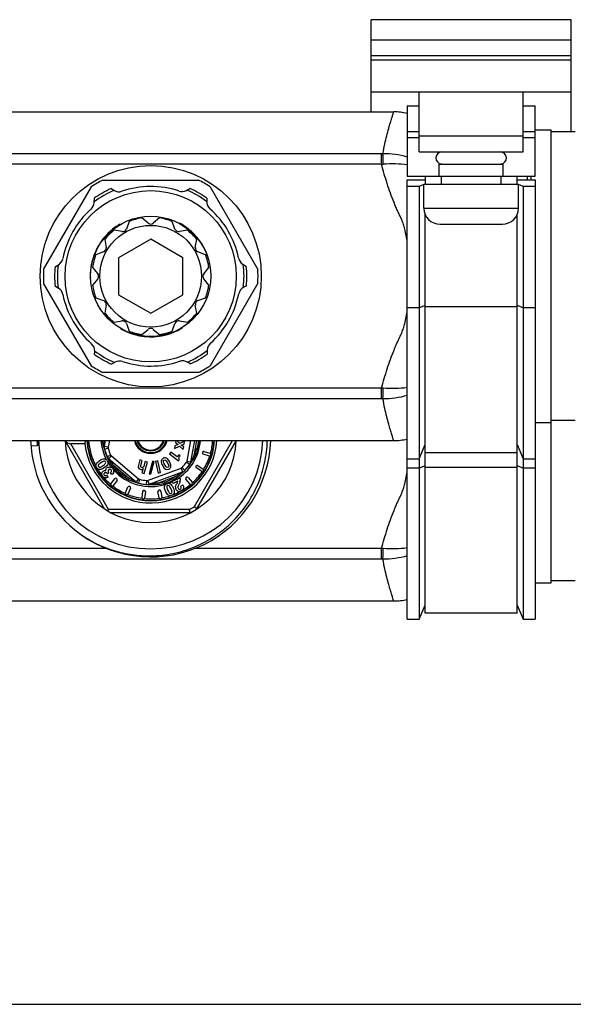
# Model space of a CAD drawing. Units: millimetres. Extents: x 0 to 841, y 0 to 594.
# Drawn here: x 442 to 511, y 0 to 123 of the extents above; entities that cross this region are included whole.
import ezdxf

# ---------------------------------------------------------------- set-up
doc = ezdxf.new("R2010")
doc.units = ezdxf.units.MM
doc.header["$LTSCALE"] = 46.255
doc.layers.get('0').update_dxf_attribs({"linetype": 'CONTINUOUS'})
doc.layers.add('A_STD', color=7, linetype='CONTINUOUS')

msp = doc.modelspace()

# ---------------------------------------------------------------- linework, layer by layer
at = {"color": 7, "linetype": 'Continuous'}
for p, q in [((485.87, 111.3), (485.87, 120.3)), ((510.87, 108.8), (510.87, 120.3)), ((485.87, 113.8), (510.87, 113.8)), ((491.87, 106.3), (491.87, 113.8)), ((504.87, 106.3), (504.87, 113.8)), ((490.37, 112.05), (491.87, 112.05)), ((490.37, 112.05), (490.37, 103.3)), ((504.87, 112.05), (506.37, 112.05)), ((506.37, 103.3), (506.37, 112.05)), ((511.37, 108.8), (508.37, 108.8)), ((491.87, 108.05), (490.37, 108.05)), ((506.37, 108.05), (504.87, 108.05)), ((491.87, 106.3), (504.87, 106.3)), ((494.37, 104.8), (502.37, 104.8)), ((494.37, 103.3), (494.37, 104.8)), ((502.37, 103.3), (502.37, 104.8)), ((490.37, 103.3), (506.37, 103.3)), ((492.62, 103.3), (492.62, 102.3)), ((504.12, 102.3), (504.12, 103.3)), ((445, 91.64), (450.96, 101.96)), ((452.41, 102.8), (464.34, 102.8)), ((465.78, 101.96), (471.75, 91.63)), ((490.37, 102.82), (492.62, 102.82)), ((490.37, 48.05), (490.37, 102.82)), ((491.87, 102), (490.37, 102)), ((492.47, 102.24), (491.87, 102)), ((491.87, 102), (491.87, 48.05)), ((492.47, 102.3), (504.27, 102.3)), ((492.47, 99.3), (492.47, 102.3)), ((504.12, 102.82), (506.37, 102.82)), ((504.27, 99.3), (504.27, 102.3)), ((504.87, 102), (504.27, 102.24)), ((506.37, 102), (504.87, 102)), ((504.87, 102), (504.87, 48.05)), ((506.37, 102.82), (506.37, 48.05)), ((453.44, 101.74), (453.75, 101.53)), ((462.82, 101.51), (463.27, 101.75)), ((451.32, 100.01), (451.34, 100.52)), ((465.38, 100.54), (465.36, 100.17)), ((492.62, 48.8), (492.62, 98.54)), ((504.12, 48.8), (504.12, 98.54)), ((454.52, 97.29), (454.57, 97.27)), ((462.01, 97.42), (461.96, 97.39)), ((462.14, 97.34), (462.12, 97.32)), ((462.19, 97.31), (462.16, 97.3)), ((462.22, 97.29), (462.17, 97.27)), ((494.47, 97.3), (502.27, 97.3)), ((453.14, 96.24), (453.19, 96.22)), ((453.34, 96.42), (453.38, 96.4)), ((463.32, 96.5), (463.29, 96.49)), ((463.38, 96.45), (463.33, 96.43)), ((451.88, 94.65), (451.93, 94.63)), ((452.47, 95.5), (452.51, 95.48)), ((458.37, 95.42), (454.37, 93.11)), ((462.37, 93.11), (458.37, 95.42)), ((464.17, 95.64), (464.12, 95.61)), ((464.33, 95.44), (464.29, 95.41)), ((464.59, 95.09), (464.54, 95.07)), ((464.74, 94.85), (464.7, 94.83)), ((451.29, 93.4), (451.33, 93.37)), ((451.38, 93.64), (451.42, 93.61)), ((451.55, 94.03), (451.6, 94.01)), ((451.68, 94.29), (451.72, 94.26)), ((464.96, 94.49), (464.92, 94.47)), ((465.4, 93.56), (465.36, 93.54)), ((446.43, 91.99), (446.77, 92.17)), ((450.96, 92.23), (450.99, 92.22)), ((450.98, 92.31), (451.02, 92.28)), ((454.37, 93.11), (454.37, 88.49)), ((462.37, 88.49), (462.37, 93.11)), ((465.7, 92.61), (465.66, 92.58)), ((465.76, 92.35), (465.72, 92.33)), ((469.88, 92.31), (470.31, 92.03)), ((450.82, 90.89), (450.87, 90.86)), ((465.92, 90.89), (465.87, 90.86)), ((450.96, 79.63), (445, 89.96)), ((450.82, 90.85), (450.86, 90.83)), ((450.82, 90.79), (450.85, 90.78)), ((450.83, 90.64), (450.88, 90.61)), ((471.75, 89.96), (465.78, 79.63)), ((446.87, 89.29), (446.44, 89.57)), ((454.37, 88.49), (458.37, 86.18)), ((458.37, 86.18), (462.37, 88.49)), ((470.31, 89.61), (469.98, 89.43)), ((451.53, 88.12), (452.48, 87.77)), ((452.8, 87.21), (452.63, 86.21)), ((454.67, 84.22), (454.67, 84.28)), ((456.02, 83.62), (456.02, 83.68)), ((456.28, 83.55), (456.28, 83.6)), ((460.77, 83.64), (460.77, 83.69)), ((460.84, 83.66), (460.84, 83.69)), ((462.07, 84.22), (462.07, 84.28)), ((462.11, 84.24), (462.11, 84.28)), ((462.15, 84.26), (462.15, 84.3)), ((462.29, 84.34), (462.29, 84.4)), ((457.25, 83.33), (457.25, 83.38)), ((458.28, 83.25), (458.28, 83.3)), ((458.7, 83.26), (458.7, 83.31)), ((458.98, 83.27), (458.98, 83.32)), ((459.41, 83.32), (459.41, 83.37)), ((459.67, 83.36), (459.67, 83.41)), ((451.37, 81.05), (451.39, 81.43)), ((465.43, 81.59), (465.41, 81.08)), ((453.93, 80.09), (453.47, 79.85)), ((463.31, 79.86), (462.99, 80.07)), ((464.34, 78.8), (452.41, 78.8)), ((511.37, 72.8), (508.37, 72.8)), ((452.61, 61.79), (447.69, 70.3)), ((452.7, 70.3), (452.57, 69.56)), ((461.49, 70.3), (461.45, 70.05)), ((461.45, 70.05), (461.78, 69.8)), ((462, 69.95), (461.6, 70.3)), ((462.58, 70.22), (462, 69.95)), ((462.53, 69.88), (462.58, 70.22)), ((463.4, 67.65), (463.87, 70.3)), ((464.14, 61.79), (469.06, 70.3)), ((450.16, 69.9), (448.39, 69.9)), ((452.59, 69.21), (452.92, 68.3)), ((460.87, 68.88), (460.7, 68.65)), ((461.67, 68.27), (460.87, 68.88)), ((461.4, 69.65), (461.36, 69.31)), ((461.36, 69.31), (461.95, 69.6)), ((461.78, 69.8), (461.4, 69.65)), ((461.95, 69.6), (462.44, 69.18)), ((462.18, 69.75), (462.53, 69.88)), ((462.49, 69.51), (462.18, 69.75)), ((462.44, 69.18), (462.49, 69.51)), ((464.84, 68.85), (464.82, 68.8)), ((465.02, 68.95), (465.79, 68.72)), ((491.87, 68.05), (492.62, 69.8)), ((492.62, 68.8), (504.12, 68.8)), ((504.12, 69.8), (504.87, 68.05)), ((452.92, 68.3), (453.13, 68.02)), ((453.13, 68.02), (456.54, 65.16)), ((457.03, 67.91), (456.83, 67.24)), ((457.31, 67.83), (457.03, 67.91)), ((457.12, 67.21), (457.31, 67.83)), ((457.55, 66.19), (457.98, 67.63)), ((457.7, 67.71), (457.57, 67.27)), ((457.98, 67.63), (457.7, 67.71)), ((458.6, 67.68), (458.17, 66.14)), ((458.39, 66.15), (458.81, 67.69)), ((458.81, 67.69), (458.6, 67.68)), ((459.25, 67.77), (458.97, 67.7)), ((458.97, 67.7), (459.3, 66.24)), ((459.59, 66.31), (459.25, 67.77)), ((460.7, 68.65), (461.84, 67.77)), ((461.87, 68.54), (461.67, 68.27)), ((461.84, 67.77), (461.98, 67.95)), ((462.03, 68.42), (461.87, 68.54)), ((463.27, 67.33), (463.4, 67.65)), ((465.69, 68.38), (464.92, 68.61)), ((465.89, 68.53), (465.87, 68.48)), ((490.37, 68.05), (491.87, 68.05)), ((504.87, 68.05), (506.37, 68.05)), ((453.53, 66.07), (453.36, 66.32)), ((457.43, 66.81), (457.27, 66.28)), ((458.16, 64.87), (462.35, 66.39)), ((462.64, 66.58), (463.27, 67.33)), ((464.05, 67.14), (464.02, 67.1)), ((464.74, 66.46), (464.07, 66.89)), ((464.26, 67.19), (464.93, 66.75)), ((464.97, 66.54), (464.94, 66.5)), ((453.05, 65.75), (452.89, 65.98)), ((452.97, 66.14), (452.93, 66.2)), ((453.15, 66.27), (452.97, 66.14)), ((453.15, 66.27), (453.12, 66.31)), ((453.39, 64.93), (453.9, 65.55)), ((454.17, 65.33), (453.67, 64.71)), ((454.15, 65.54), (454.11, 65.57)), ((457.27, 66.28), (457.55, 66.19)), ((458.17, 66.14), (458.39, 66.15)), ((459.3, 66.24), (459.59, 66.31)), ((461.99, 65.64), (461.06, 65.21)), ((461.06, 65.21), (461.17, 64.96)), ((461.76, 65.24), (461.17, 64.96)), ((461.99, 65.64), (462.01, 65.6)), ((463.29, 64.87), (462.77, 65.48)), ((462.82, 65.72), (462.78, 65.69)), ((463.03, 65.71), (463.56, 65.1)), ((453.45, 64.68), (453.42, 64.72)), ((455.21, 63.78), (455.52, 64.52)), ((455.84, 64.38), (455.53, 63.64)), ((455.76, 64.58), (455.71, 64.6)), ((456.85, 64.99), (457.82, 64.83)), ((457.36, 63.97), (457.26, 63.18)), ((457.58, 64.1), (457.53, 64.1)), ((457.71, 63.93), (457.61, 63.14)), ((457.82, 64.83), (458.16, 64.87)), ((459.41, 63.17), (459.28, 63.96)), ((459.45, 64.14), (459.41, 64.13)), ((459.63, 64.01), (459.75, 63.22)), ((461.68, 65.03), (461.61, 64.91)), ((462.4, 64.74), (462.12, 64.61)), ((463.54, 64.89), (463.51, 64.86)), ((455.33, 63.57), (455.28, 63.58)), ((457.44, 63), (457.39, 63.01)), ((459.63, 63.05), (459.58, 63.04)), ((453.12, 61.7), (453.02, 61.53)), ((463.3, 61.3), (453.45, 61.3)), ((511.37, 52.8), (508.37, 52.8)), ((491.87, 48.05), (492.62, 49.8)), ((504.12, 49.8), (504.87, 48.05)), ((490.37, 48.05), (491.87, 48.05)), ((504.12, 48.8), (492.62, 48.8)), ((504.87, 48.05), (506.37, 48.05)), ((0, 0), (841, 0))]:
    msp.add_line(p, q, dxfattribs=at)
at = {"color": 9, "linetype": 'Continuous'}
for p, q in [((510.87, 118.3), (485.87, 118.3)), ((485.87, 117.8), (510.87, 117.8)), ((491.87, 108.81), (490.37, 108.81)), ((491.87, 108.3), (504.87, 108.3)), ((506.37, 108.81), (504.87, 108.81)), ((487.2, 106.09), (279.54, 106.09)), ((487.2, 104.76), (487.2, 106.09)), ((487.2, 104.76), (279.54, 104.76)), ((494.62, 103.3), (494.62, 102.3)), ((502.12, 102.3), (502.12, 103.3)), ((492.47, 99.3), (504.27, 99.3)), ((462.16, 97.33), (462.12, 97.31)), ((452.78, 95.87), (452.82, 95.84)), ((452.99, 96.09), (453.03, 96.06)), ((462.96, 96.8), (462.91, 96.77)), ((463.21, 96.6), (463.16, 96.57)), ((463.39, 96.44), (463.35, 96.41)), ((463.46, 96.38), (463.41, 96.35)), ((463.6, 96.24), (463.56, 96.22)), ((463.81, 96.04), (463.76, 96.02)), ((451.95, 94.77), (451.99, 94.74)), ((452.16, 95.09), (452.2, 95.06)), ((452.58, 95.64), (452.62, 95.61)), ((464.34, 95.43), (464.3, 95.4)), ((464.46, 95.27), (464.42, 95.24)), ((464.86, 94.66), (464.82, 94.64)), ((451.38, 93.65), (451.43, 93.63)), ((451.46, 93.84), (451.5, 93.81)), ((451.78, 94.48), (451.83, 94.46)), ((465.02, 94.38), (464.98, 94.35)), ((465.19, 94.04), (465.15, 94.01)), ((465.46, 93.4), (465.42, 93.38)), ((450.98, 92.32), (451.03, 92.3)), ((451, 92.41), (451.04, 92.39)), ((451.04, 92.61), (451.09, 92.58)), ((451.12, 92.88), (451.16, 92.86)), ((465.56, 93.11), (465.52, 93.08)), ((465.65, 92.82), (465.6, 92.79)), ((450.89, 91.77), (450.93, 91.74)), ((450.94, 92.09), (450.98, 92.06)), ((450.82, 90.81), (450.86, 90.79)), ((491.87, 86.85), (490.37, 86.85)), ((492.62, 87.15), (491.87, 86.85)), ((504.12, 86.98), (492.62, 86.98)), ((504.87, 86.85), (504.12, 87.15)), ((506.37, 86.85), (504.87, 86.85)), ((456.49, 83.49), (456.49, 83.54)), ((460.2, 83.47), (460.2, 83.52)), ((460.48, 83.55), (460.48, 83.6)), ((460.66, 83.6), (460.66, 83.66)), ((460.75, 83.63), (460.75, 83.69)), ((460.98, 83.71), (460.98, 83.77)), ((461.28, 83.83), (461.28, 83.88)), ((462.14, 84.26), (462.14, 84.3)), ((456.78, 83.42), (456.78, 83.47)), ((457.08, 83.36), (457.08, 83.41)), ((457.77, 83.27), (457.77, 83.32)), ((458.15, 83.25), (458.15, 83.3)), ((458.48, 83.25), (458.48, 83.3)), ((459.2, 83.29), (459.2, 83.35)), ((459.4, 83.32), (459.4, 83.37)), ((487.2, 76.84), (279.54, 76.84)), ((487.2, 75.51), (487.2, 76.84)), ((487.2, 75.51), (279.54, 75.51)), ((453.21, 70.3), (453.06, 69.48)), ((462.91, 67.74), (463.36, 70.3)), ((463.82, 68.66), (464.11, 70.3)), ((463.84, 62.07), (468.59, 70.3)), ((444.21, 69.65), (443.42, 69.59)), ((453.12, 61.7), (448.39, 69.9)), ((453.06, 69.48), (452.57, 69.56)), ((453.07, 69.35), (452.59, 69.21)), ((453.38, 68.5), (452.92, 68.3)), ((453.11, 67.91), (453.07, 67.99)), ((453.46, 68.4), (453.13, 68.02)), ((453.46, 68.4), (456.86, 65.54)), ((462.86, 67.62), (463.27, 67.33)), ((462.91, 67.74), (463.4, 67.65)), ((453.8, 67.15), (455.58, 65.66)), ((457.99, 65.34), (462.17, 66.86)), ((462.17, 66.86), (462.35, 66.39)), ((462.29, 66.93), (462.64, 66.58)), ((462.39, 66.34), (462.33, 66.29)), ((491.87, 66.85), (490.37, 66.85)), ((492.62, 67.15), (491.87, 66.85)), ((492.62, 66.98), (504.12, 66.98)), ((504.87, 66.85), (504.12, 67.15)), ((506.37, 66.85), (504.87, 66.85)), ((456.86, 65.54), (456.54, 65.16)), ((456.98, 65.48), (456.85, 64.99)), ((457.86, 65.32), (457.82, 64.83)), ((457.99, 65.34), (458.16, 64.87)), ((459.25, 65.01), (461.43, 65.81)), ((463.2, 61.7), (453.12, 61.7)), ((452.89, 56.84), (413.86, 56.84)), ((487.2, 56.84), (463.86, 56.84)), ((487.2, 55.51), (487.2, 56.84)), ((487.2, 55.51), (279.54, 55.51))]:
    msp.add_line(p, q, dxfattribs=at)
at = {"color": 7, "linetype": 'Continuous'}
for radius in [10.68, 7.5]:
    msp.add_circle((458.37, 90.8), radius, dxfattribs=at)
at = {"color": 9, "linetype": 'Continuous'}
msp.add_circle((458.37, 90.8), 6.35, dxfattribs=at)
at = {"color": 7, "linetype": 'Continuous'}
for centre, radius, start, end in [((488.7, 104.3), 7, 76.1608, 90), ((494.72, 105.55), 0.75, 90, 265), ((502.02, 105.55), 0.75, 275, 90), ((458.37, 90.8), 13.4, 116.4201, 123.5799), ((458.37, 90.8), 13.4, 56.4244, 63.5799), ((458.37, 90.8), 12, 114.305, 125.8985), ((454.4, 102.54), 1.2, 237.5424, 288.6984), ((458.37, 90.8), 12, 54.305, 65.8985), ((466.56, 100.11), 1.2, 177.5424, 228.6984), ((494.47, 99.3), 2, 180, 270), ((502.27, 99.3), 2, 270, 360), ((458.37, 90.8), 7.55, 120.6551, 131.743), ((458.37, 90.8), 7.35, 98.6072, 111.3928), ((458.37, 90.8), 7.35, 68.6072, 81.3928), ((458.37, 90.8), 7.55, 60.0433, 61.2104), ((458.37, 90.8), 7.55, 49.1933, 59.9212), ((458.37, 90.8), 7.55, 131.8649, 157.79), ((458.37, 90.8), 7.35, 128.6072, 141.3928), ((458.37, 90.8), 7.35, 38.6072, 51.3928), ((458.37, 90.8), 7.55, 37.9205, 49.0691), ((458.37, 90.8), 7.55, 0.6551, 37.79), ((458.37, 90.8), 7.55, 157.9205, 169.0691), ((458.37, 90.8), 7.35, 158.6072, 171.3928), ((446.21, 93.23), 1.2, 297.5424, 348.6984), ((458.37, 90.8), 7.55, 169.1933, 179.9212), ((458.37, 90.8), 13.4, 176.4201, 183.5756), ((458.37, 90.8), 12, 174.305, 185.8985), ((458.37, 90.8), 12, 354.305, 5.8985), ((458.37, 90.8), 13.4, 356.4287, 3.5756), ((458.37, 90.8), 7.55, 180.0433, 181.2104), ((458.37, 90.8), 7.35, 188.6072, 201.3928), ((470.53, 88.37), 1.2, 117.5424, 168.6984), ((452.31, 87.3), 0.5, 350.1334, 69.8666), ((458.37, 90.8), 7.55, 240.6551, 277.79), ((458.37, 90.8), 7.55, 277.9205, 289.0691), ((458.37, 90.8), 7.55, 289.1933, 299.9212), ((458.37, 90.8), 7.55, 300.0433, 301.2104), ((450.19, 81.48), 1.2, 357.5424, 48.6984), ((458.37, 90.8), 12, 234.305, 245.8985), ((458.37, 90.8), 12, 294.305, 305.8985), ((462.35, 79.05), 1.2, 57.5424, 108.6984), ((458.37, 90.8), 13.4, 236.4244, 243.5713), ((458.37, 90.8), 13.4, 296.4287, 303.5713), ((458.37, 70.8), 15, 181.9102, 234.2442), ((458.37, 70.8), 10.7, 182.6786, 357.3214), ((458.37, 70.8), 15, 234.7351, 358.0893), ((458.37, 70.8), 8.27, 186.2493, 356.5318), ((458.37, 70.8), 8, 183.585, 356.415), ((458.37, 70.8), 7.95, 183.6059, 356.3899), ((458.37, 70.8), 2.1, 193.904, 346.2374), ((458.37, 70.8), 2, 194.4858, 345.5142), ((488.7, 77.3), 7, 270, 283.8392), ((458.37, 70.8), 6, 192.7133, 195.1876), ((453.36, 69.42), 0.8, 170, 195.3317), ((458.37, 70.8), 6, 195.3317, 207.2867), ((464.97, 68.76), 0.15, 163, 253), ((464.98, 68.81), 0.15, 73, 163), ((453.65, 68.63), 0.8, 204.6683, 230), ((458.37, 70.8), 6, 315.3317, 327.2867), ((462.62, 67.79), 0.8, 324.6683, 350), ((465.73, 68.52), 0.15, 253, 343), ((465.74, 68.57), 0.15, 343, 73), ((452.53, 67.54), 0.503, 343.0345, 346.6014), ((453.23, 66.55), 0.47, 74.112, 79.2092), ((453.18, 66.42), 0.59, 11.3357, 15.4693), ((462.07, 67.14), 0.8, 290, 315.3317), ((458.37, 70.8), 6, 312.7133, 315.1876), ((464.15, 67.02), 0.15, 147, 237), ((464.17, 67.06), 0.15, 57, 147), ((464.82, 66.58), 0.15, 237, 327), ((464.85, 66.63), 0.15, 327, 57), ((452.76, 66.14), 0.169, 52.2667, 59.7244), ((454.01, 65.45), 0.15, 51, 141), ((454.05, 65.42), 0.15, 321, 51), ((457.06, 65.77), 0.8, 230, 255.3317), ((461.35, 65.36), 0.706, 343.4844, 2.6416), ((462.88, 65.58), 0.15, 131, 221), ((462.92, 65.61), 0.15, 41, 131), ((463.44, 65), 0.15, 311, 41), ((453.51, 64.83), 0.15, 141, 231), ((453.55, 64.8), 0.15, 231, 321), ((455.66, 64.46), 0.15, 67, 157), ((455.7, 64.44), 0.15, 337, 67), ((458.37, 70.8), 6, 252.7133, 255.1876), ((458.37, 70.8), 6, 255.3317, 267.2867), ((457.51, 63.95), 0.15, 83, 173), ((457.56, 63.95), 0.15, 353, 83), ((457.89, 65.62), 0.8, 264.6683, 290), ((459.43, 63.98), 0.15, 99, 189), ((459.48, 63.99), 0.15, 9, 99), ((460.56, 64.48), 0.503, 63.0335, 66.6997), ((461.92, 64.42), 0.467, 252.6646, 267.8889), ((463.41, 64.97), 0.15, 221, 311), ((455.34, 63.72), 0.15, 157, 247), ((455.39, 63.7), 0.15, 247, 337), ((457.41, 63.16), 0.15, 173, 263), ((457.46, 63.15), 0.15, 263, 353), ((459.55, 63.19), 0.15, 189, 279), ((459.6, 63.2), 0.15, 279, 9), ((488.7, 57.3), 7, 270, 283.8392)]:
    msp.add_arc(centre, radius, start, end, dxfattribs=at)
at = {"color": 9, "linetype": 'Continuous'}
for centre, radius, start, end in [((487.2, 114.17), 8.08, 269.9995, 271.0778), ((486.47, 118.26), 13.53, 273.1233, 273.9508), ((458.37, 90.8), 11.65, 113.165, 127.2616), ((458.37, 90.8), 11.65, 53.165, 67.2616), ((458.37, 90.8), 11.65, 173.165, 187.2616), ((458.37, 90.8), 11.65, 353.165, 7.2616), ((458.37, 90.8), 11.65, 233.165, 247.2616), ((458.37, 90.8), 11.65, 293.165, 307.2616), ((486.47, 63.33), 13.53, 86.0492, 86.8767), ((487.2, 67.43), 8.08, 88.9224, 90.0007), ((458.36, 70.8), 14.2, 182.0132, 184.6266), ((458.37, 70.8), 7.76, 183.6957, 208.3039), ((458.37, 70.8), 6.23, 184.6058, 207.187), ((458.37, 70.8), 1.77, 196.414, 343.586), ((458.37, 70.8), 1.67, 197.4014, 342.6079), ((458.37, 70.8), 6.23, 300.6914, 355.3942), ((458.37, 70.8), 7.76, 344.31, 356.3064), ((425.34, 63.32), 27.87, 12.7691, 13.0789), ((453.06, 69.55), 0.554, 154.3188, 158.137), ((461.33, 70.07), 8.77, 181.8419, 183.216), ((453.36, 69.42), 0.3, 170, 195.3317), ((458.37, 70.8), 5.5, 195.3317, 204.6683), ((458.37, 70.8), 6.23, 210.8992, 217.9563), ((437.49, 60.03), 17.5, 27.0432, 27.2743), ((453.5, 68.35), 0.555, 241.8483, 245.6641), ((453.65, 68.63), 0.3, 204.6683, 230), ((458.37, 70.8), 5.5, 315.3317, 324.6683), ((462.62, 67.79), 0.3, 324.6683, 350), ((478.23, 58.04), 17.6, 147.0445, 147.2743), ((462.94, 67.8), 0.555, 1.8482, 5.664), ((462.98, 67.8), 0.516, 353.8923, 1.8964), ((458.37, 70.8), 7.76, 328.31, 341.69), ((458.37, 70.8), 7.76, 210.8285, 218.615), ((458.54, 70.51), 6.02, 214.1916, 216.4834), ((458.1, 70.19), 5.48, 216.4843, 218.9464), ((458.37, 70.8), 6.23, 221.8919, 287.638), ((457.84, 69.98), 5.14, 218.9613, 220.1379), ((462.07, 67.14), 0.3, 290, 315.3317), ((474.31, 53.55), 17.48, 132.7255, 132.9568), ((458.37, 70.8), 7.76, 312.31, 325.69), ((458.37, 70.8), 7.76, 220.7811, 229.6926), ((456.8, 65.57), 0.554, 214.3186, 218.1373), ((460.22, 72.49), 8.2, 241.8003, 243.1703), ((448.29, 38.29), 28.04, 72.7688, 73.0762), ((457.06, 65.77), 0.3, 230, 255.3317), ((458.37, 70.8), 5.5, 255.3317, 264.6683), ((457.89, 65.62), 0.3, 264.6683, 290), ((459.07, 68.87), 4.05, 289.7358, 292.794), ((458.37, 70.8), 6.23, 290.8531, 295.6216), ((458.91, 69.26), 4.48, 292.8323, 297.9636), ((458.76, 69.55), 4.8, 297.9106, 298.3957), ((458.68, 69.81), 5.07, 305.8077, 308.0999), ((462.12, 66.83), 0.554, 274.3177, 278.136), ((458.37, 70.8), 7.76, 232.3105, 245.6895), ((456.73, 36.75), 28.09, 86.924, 87.231), ((458.06, 65.35), 0.555, 301.8482, 305.664), ((459.07, 68.88), 4.06, 286.6838, 289.6986), ((458.37, 70.8), 7.76, 290.8054, 298.5857), ((458.37, 70.8), 7.76, 300.7316, 309.693), ((458.37, 70.8), 7.76, 248.3093, 261.8046), ((458.37, 70.8), 7.76, 264.31, 277.6895), ((458.37, 70.8), 7.76, 280.3068, 288.2613), ((458.37, 70.8), 10.3, 297.9331, 302.0669), ((486.47, 43.33), 13.53, 86.0492, 86.8767), ((487.2, 47.43), 8.08, 88.9224, 90.0007)]:
    msp.add_arc(centre, radius, start, end, dxfattribs=at)
at = {"color": 7, "linetype": 'Continuous'}
for centre, major_axis, ratio, start_param, end_param in [((448.16, 70.3), (0.49, -0.283), 0.57735, -2.356194, -0.785398), ((458.37, 68.48), (0, 8.65), 0.963433, 1.359087, 1.406179)]:
    msp.add_ellipse(centre, major_axis=major_axis, ratio=ratio, start_param=start_param, end_param=end_param, dxfattribs=at)
at = {"color": 9, "linetype": 'Continuous'}
for points, knots in [([(487.36, 106.09), (487.43, 106.49), (487.58, 107.24), (487.83, 108.28), (488.03, 109.06), (488.18, 109.6), (488.28, 109.95), (488.37, 110.26), (488.45, 110.53), (488.53, 110.76), (488.59, 110.95), (488.63, 111.08), (488.66, 111.16), (488.67, 111.21), (488.68, 111.25), (488.69, 111.28), (488.69, 111.29), (488.7, 111.3), (488.7, 111.3)], [0, 0, 0, 0, 0.225785, 0.425239, 0.597066, 0.672237, 0.740023, 0.800264, 0.85281, 0.89752, 0.934274, 0.962967, 0.974266, 0.983522, 0.990727, 0.995876, 0.998969, 1, 1, 1, 1]), ([(487.4, 104.77), (487.4, 105.02), (487.38, 105.46), (487.37, 105.9), (487.36, 106.09)], [0, 0, 0, 0, 0.566969, 1, 1, 1, 1]), ([(490.37, 105.67), (489.89, 105.82), (488.89, 106.02), (487.87, 106.09), (487.36, 106.09)], [0, 0, 0, 0, 0.491848, 1, 1, 1, 1]), ([(490.37, 95.3), (490.3, 95.71), (490.18, 96.32), (489.99, 97.03), (489.87, 97.42), (489.76, 97.72), (489.64, 98.01), (489.46, 98.38), (489.24, 98.85), (488.98, 99.43), (488.66, 100.19), (488.29, 101.17), (487.88, 102.35), (487.52, 103.55), (487.31, 104.35), (487.2, 104.76)], [0, 0, 0, 0, 0.124986, 0.187485, 0.218736, 0.249985, 0.28123, 0.312481, 0.374985, 0.437488, 0.499991, 0.624991, 0.749993, 0.874996, 1, 1, 1, 1]), ([(490.37, 104.69), (489.89, 104.75), (488.9, 104.83), (487.91, 104.81), (487.4, 104.77)], [0, 0, 0, 0, 0.488509, 1, 1, 1, 1]), ([(487.2, 76.84), (487.31, 77.24), (487.52, 78.05), (487.88, 79.25), (488.29, 80.43), (488.66, 81.4), (488.98, 82.17), (489.24, 82.74), (489.46, 83.22), (489.64, 83.59), (489.76, 83.88), (489.87, 84.17), (489.99, 84.57), (490.18, 85.28), (490.3, 85.89), (490.37, 86.3)], [0, 0, 0, 0, 0.125004, 0.250007, 0.375008, 0.500009, 0.562512, 0.625014, 0.687518, 0.71877, 0.750014, 0.781264, 0.812515, 0.875014, 1, 1, 1, 1]), ([(487.36, 75.51), (487.37, 75.7), (487.38, 76.14), (487.4, 76.58), (487.4, 76.83)], [0, 0, 0, 0, 0.433031, 1, 1, 1, 1]), ([(490.37, 76.91), (489.89, 76.84), (488.9, 76.77), (487.91, 76.79), (487.4, 76.83)], [0, 0, 0, 0, 0.488507, 1, 1, 1, 1]), ([(490.37, 75.93), (489.89, 75.78), (488.89, 75.57), (487.87, 75.51), (487.36, 75.51)], [0, 0, 0, 0, 0.491848, 1, 1, 1, 1]), ([(488.7, 70.3), (488.7, 70.31), (488.69, 70.32), (488.68, 70.35), (488.66, 70.41), (488.63, 70.5), (488.59, 70.65), (488.53, 70.84), (488.42, 71.17), (488.27, 71.69), (488.06, 72.42), (487.83, 73.32), (487.58, 74.36), (487.43, 75.11), (487.36, 75.51)], [0, 0, 0, 0, 0.004124, 0.009274, 0.016478, 0.037033, 0.065726, 0.102481, 0.14719, 0.259977, 0.402933, 0.57476, 0.774214, 1, 1, 1, 1]), ([(452.49, 69.63), (452.48, 69.68), (452.42, 69.9), (452.38, 70.13), (452.35, 70.3)], [0, 0, 0, 0, 0.243382, 1, 1, 1, 1]), ([(452.56, 69.79), (452.56, 69.83), (452.55, 70), (452.54, 70.17), (452.53, 70.3)], [0, 0, 0, 0, 0.240057, 1, 1, 1, 1]), ([(464.28, 70.3), (464.28, 70.15), (464.27, 69.86), (464.14, 69.3), (463.96, 68.91), (463.82, 68.66)], [0, 0, 0, 0, 0.252729, 0.506356, 1, 1, 1, 1]), ([(464.45, 70.3), (464.44, 70.14), (464.41, 69.82), (464.27, 69.2), (464.1, 68.75), (463.96, 68.47)], [0, 0, 0, 0, 0.250809, 0.501743, 1, 1, 1, 1]), ([(453.56, 67.13), (453.48, 67.25), (453.32, 67.51), (453.18, 67.78), (453.11, 67.91)], [0, 0, 0, 0, 0.508761, 1, 1, 1, 1]), ([(453.12, 67.94), (453.15, 67.91), (453.18, 67.89), (453.23, 67.86), (453.24, 67.86)], [0, 0, 0, 0, 0.743821, 1, 1, 1, 1]), ([(453.27, 67.84), (453.25, 67.86), (453.22, 67.9), (453.18, 67.95), (453.15, 67.99), (453.14, 68.01), (453.13, 68.02)], [0, 0, 0, 0, 0.349603, 0.662385, 0.902569, 1, 1, 1, 1]), ([(453.8, 67.15), (453.7, 67.27), (453.53, 67.49), (453.36, 67.73), (453.27, 67.84)], [0, 0, 0, 0, 0.51479, 1, 1, 1, 1]), ([(463.49, 67.86), (463.48, 67.83), (463.46, 67.79), (463.44, 67.73), (463.42, 67.68), (463.41, 67.66), (463.4, 67.65)], [0, 0, 0, 0, 0.349603, 0.662385, 0.902569, 1, 1, 1, 1]), ([(463.42, 67.56), (463.45, 67.6), (463.48, 67.66), (463.49, 67.73), (463.49, 67.75)], [0, 0, 0, 0, 0.743647, 1, 1, 1, 1]), ([(463.59, 67.82), (463.58, 67.8), (463.54, 67.73), (463.49, 67.67), (463.46, 67.62)], [0, 0, 0, 0, 0.253501, 1, 1, 1, 1]), ([(463.82, 68.66), (463.77, 68.52), (463.66, 68.25), (463.54, 67.99), (463.49, 67.86)], [0, 0, 0, 0, 0.514802, 1, 1, 1, 1]), ([(463.96, 68.47), (463.93, 68.41), (463.82, 68.19), (463.69, 67.97), (463.59, 67.82)], [0, 0, 0, 0, 0.254036, 1, 1, 1, 1]), ([(463.96, 68.47), (463.95, 68.5), (463.91, 68.57), (463.85, 68.63), (463.82, 68.66)], [0, 0, 0, 0, 0.432418, 1, 1, 1, 1]), ([(453.56, 67.13), (453.6, 67.12), (453.68, 67.12), (453.76, 67.14), (453.8, 67.15)], [0, 0, 0, 0, 0.432379, 1, 1, 1, 1]), ([(455.58, 65.66), (455.21, 65.8), (454.49, 66.17), (454, 66.81), (453.8, 67.15)], [0, 0, 0, 0, 0.499944, 1, 1, 1, 1]), ([(455.59, 65.42), (455.27, 65.57), (454.81, 65.82), (454.27, 66.27), (454.03, 66.53), (453.91, 66.66)], [0, 0, 0, 0, 0.498465, 0.749454, 1, 1, 1, 1]), ([(462.35, 66.39), (462.35, 66.39), (462.33, 66.38), (462.33, 66.38), (462.31, 66.37), (462.27, 66.34), (462.22, 66.31), (462.18, 66.29), (462.16, 66.27)], [0, 0, 0, 0, 0.026684, 0.099076, 0.205997, 0.338617, 0.651365, 1, 1, 1, 1]), ([(455.59, 65.42), (455.58, 65.45), (455.57, 65.54), (455.57, 65.62), (455.58, 65.66)], [0, 0, 0, 0, 0.43254, 1, 1, 1, 1]), ([(456.35, 65.26), (456.22, 65.32), (455.96, 65.45), (455.71, 65.59), (455.58, 65.66)], [0, 0, 0, 0, 0.485191, 1, 1, 1, 1]), ([(456.45, 65.11), (456.31, 65.16), (456.02, 65.25), (455.73, 65.36), (455.59, 65.42)], [0, 0, 0, 0, 0.491274, 1, 1, 1, 1]), ([(456.47, 65.13), (456.44, 65.15), (456.41, 65.18), (456.38, 65.22), (456.37, 65.23)], [0, 0, 0, 0, 0.743857, 1, 1, 1, 1]), ([(461.43, 65.81), (461.12, 65.56), (460.44, 65.12), (459.64, 65.02), (459.25, 65.01)], [0, 0, 0, 0, 0.500064, 1, 1, 1, 1]), ([(462.16, 66.27), (462.04, 66.2), (461.8, 66.04), (461.55, 65.88), (461.43, 65.81)], [0, 0, 0, 0, 0.485214, 1, 1, 1, 1]), ([(461.64, 65.7), (461.61, 65.71), (461.53, 65.74), (461.46, 65.78), (461.43, 65.81)], [0, 0, 0, 0, 0.432541, 1, 1, 1, 1]), ([(462.33, 66.29), (462.29, 66.25), (462.12, 66.09), (461.94, 65.93), (461.8, 65.82)], [0, 0, 0, 0, 0.243279, 1, 1, 1, 1]), ([(487.2, 56.84), (487.31, 57.24), (487.52, 58.05), (487.88, 59.25), (488.29, 60.43), (488.66, 61.4), (488.98, 62.17), (489.24, 62.74), (489.46, 63.22), (489.64, 63.59), (489.76, 63.88), (489.87, 64.17), (489.99, 64.57), (490.18, 65.28), (490.3, 65.89), (490.37, 66.3)], [0, 0, 0, 0, 0.125004, 0.250007, 0.375008, 0.500009, 0.562512, 0.625014, 0.687518, 0.71877, 0.750014, 0.781264, 0.812515, 0.875014, 1, 1, 1, 1]), ([(458.39, 64.9), (458.36, 64.9), (458.31, 64.89), (458.24, 64.88), (458.2, 64.87), (458.17, 64.87), (458.16, 64.87)], [0, 0, 0, 0, 0.349603, 0.662385, 0.902569, 1, 1, 1, 1]), ([(459.15, 64.8), (459, 64.78), (458.69, 64.78), (458.39, 64.79), (458.24, 64.8)], [0, 0, 0, 0, 0.508726, 1, 1, 1, 1]), ([(459.25, 65.01), (459.1, 64.99), (458.81, 64.95), (458.52, 64.92), (458.39, 64.9)], [0, 0, 0, 0, 0.514811, 1, 1, 1, 1]), ([(459.15, 64.8), (459.17, 64.82), (459.21, 64.89), (459.23, 64.97), (459.25, 65.01)], [0, 0, 0, 0, 0.432453, 1, 1, 1, 1]), ([(460.24, 64.99), (460.15, 64.96), (459.79, 64.87), (459.42, 64.82), (459.15, 64.8)], [0, 0, 0, 0, 0.251367, 1, 1, 1, 1]), ([(487.36, 55.51), (487.37, 55.7), (487.38, 56.14), (487.4, 56.58), (487.4, 56.83)], [0, 0, 0, 0, 0.433031, 1, 1, 1, 1]), ([(490.37, 56.91), (489.89, 56.84), (488.9, 56.77), (487.91, 56.79), (487.4, 56.83)], [0, 0, 0, 0, 0.488507, 1, 1, 1, 1]), ([(490.37, 55.93), (489.89, 55.78), (488.89, 55.57), (487.87, 55.51), (487.36, 55.51)], [0, 0, 0, 0, 0.491848, 1, 1, 1, 1]), ([(488.7, 50.3), (488.7, 50.31), (488.69, 50.32), (488.68, 50.35), (488.66, 50.41), (488.63, 50.5), (488.59, 50.65), (488.53, 50.84), (488.42, 51.17), (488.27, 51.69), (488.06, 52.42), (487.83, 53.32), (487.58, 54.36), (487.43, 55.11), (487.36, 55.51)], [0, 0, 0, 0, 0.004124, 0.009274, 0.016478, 0.037033, 0.065726, 0.102481, 0.14719, 0.259977, 0.402933, 0.57476, 0.774214, 1, 1, 1, 1])]:
    msp.add_open_spline(points, degree=3, knots=knots, dxfattribs=at)
at = {"color": 7, "linetype": 'Continuous'}
for points, knots in [([(444.22, 70.3), (444.22, 70.25), (444.22, 70.16), (444.22, 70.06), (444.22, 69.97), (444.22, 69.91), (444.22, 69.85), (444.22, 69.81), (444.22, 69.77), (444.22, 69.74), (444.22, 69.71), (444.22, 69.69), (444.22, 69.67), (444.22, 69.66), (444.21, 69.65)], [0, 0, 0, 0, 0.250647, 0.375961, 0.501264, 0.626551, 0.689184, 0.751806, 0.81441, 0.876981, 0.908242, 0.939468, 0.970608, 1, 1, 1, 1]), ([(458.37, 55.93), (459.31, 55.94), (461.2, 56.15), (463.91, 56.98), (466, 58.1), (467.52, 59.22), (468.92, 60.47), (470.44, 62.29), (471.58, 64.36), (472.24, 66.13), (472.73, 67.95), (472.9, 69.36), (472.92, 70.3)], [0, 0, 0, 0, 0.124971, 0.249935, 0.374902, 0.437455, 0.500008, 0.624971, 0.749932, 0.812485, 0.875039, 1, 1, 1, 1]), ([(463.3, 61.3), (463.3, 61.3), (463.3, 61.3), (463.29, 61.31), (463.29, 61.32), (463.29, 61.33), (463.29, 61.35), (463.28, 61.38), (463.27, 61.42), (463.25, 61.48), (463.24, 61.55), (463.22, 61.62), (463.21, 61.67), (463.2, 61.7)], [0, 0, 0, 0, 0.004999, 0.019813, 0.044267, 0.078144, 0.121005, 0.172334, 0.298127, 0.450033, 0.62203, 0.807805, 1, 1, 1, 1]), ([(463.84, 62.07), (463.86, 62.05), (463.9, 62.02), (463.95, 61.96), (464, 61.92), (464.05, 61.87), (464.08, 61.84), (464.1, 61.82), (464.12, 61.81), (464.13, 61.8), (464.13, 61.79), (464.14, 61.79), (464.14, 61.79), (464.14, 61.79)], [0, 0, 0, 0, 0.192195, 0.37797, 0.549967, 0.701873, 0.827666, 0.878995, 0.921856, 0.955733, 0.980187, 0.995001, 1, 1, 1, 1]), ([(449.61, 58.63), (450.25, 58.18), (451.59, 57.39), (453.76, 56.53), (456.04, 56.02), (457.6, 55.92), (458.37, 55.93)], [0, 0, 0, 0, 0.250006, 0.500004, 0.749998, 1, 1, 1, 1])]:
    msp.add_open_spline(points, degree=3, knots=knots, dxfattribs=at)
at = {"color": 9, "linetype": 'Continuous'}
for points in [[(452.52, 69.48), (452.51, 69.53), (452.51, 69.59), (452.52, 69.65)], [(452.52, 69.65), (452.52, 69.68), (452.53, 69.72), (452.55, 69.75)], [(453.04, 68.05), (453.06, 68.01), (453.09, 67.97), (453.12, 67.94)], [(462.44, 66.39), (462.4, 66.35), (462.35, 66.32), (462.3, 66.3)], [(456.59, 65.07), (456.55, 65.08), (456.51, 65.1), (456.47, 65.13)], [(461.64, 65.7), (461.45, 65.56), (461.25, 65.44), (461.04, 65.32)], [(462.3, 66.3), (462.27, 66.29), (462.23, 66.28), (462.2, 66.28)], [(458.09, 64.81), (458.15, 64.8), (458.2, 64.81), (458.26, 64.83)], [(458.26, 64.83), (458.29, 64.84), (458.32, 64.86), (458.35, 64.88)]]:
    msp.add_open_spline(points, degree=3, dxfattribs=at)
at = {"color": 7, "linetype": 'Continuous'}
for points in [[(451.55, 67.31), (451.6, 67.46), (451.72, 67.61), (451.94, 67.76)], [(452.56, 68.02), (452.4, 68.03), (452.2, 67.94), (451.94, 67.76)], [(452.53, 67.74), (452.44, 67.72), (452.31, 67.64), (452.12, 67.51)], [(452.72, 67.67), (452.68, 67.74), (452.61, 67.76), (452.53, 67.74)], [(452.56, 68.02), (452.59, 68.02), (452.63, 68.02), (452.66, 68.01)], [(452.66, 68.01), (452.77, 67.98), (452.86, 67.92), (452.93, 67.81)], [(452.74, 67.48), (452.77, 67.55), (452.76, 67.61), (452.72, 67.67)], [(452.93, 67.81), (453.02, 67.69), (453.05, 67.56), (453.02, 67.43)], [(459.68, 67.76), (459.66, 67.61), (459.72, 67.41), (459.87, 67.14)], [(459.92, 68.09), (459.78, 68.02), (459.7, 67.9), (459.68, 67.76)], [(460.33, 68.12), (460.19, 68.18), (460.06, 68.17), (459.92, 68.09)], [(459.95, 67.7), (459.94, 67.78), (459.97, 67.84), (460.04, 67.88)], [(460.12, 67.29), (460.02, 67.48), (459.96, 67.62), (459.95, 67.7)], [(460.04, 67.88), (460.1, 67.91), (460.15, 67.91), (460.21, 67.88)], [(460.21, 67.88), (460.27, 67.84), (460.35, 67.74), (460.45, 67.55)], [(460.72, 67.68), (460.59, 67.92), (460.46, 68.07), (460.33, 68.12)], [(460.45, 67.55), (460.56, 67.37), (460.62, 67.23), (460.62, 67.15)], [(460.89, 67.1), (460.91, 67.25), (460.85, 67.44), (460.72, 67.68)], [(461.9, 68.09), (461.9, 68.13), (461.9, 68.18), (461.91, 68.22)], [(461.98, 67.95), (461.94, 68), (461.91, 68.05), (461.9, 68.09)], [(461.91, 68.22), (461.93, 68.27), (461.97, 68.33), (462.03, 68.42)], [(451.63, 66.91), (451.54, 67.05), (451.51, 67.18), (451.55, 67.31)], [(451.88, 66.72), (451.78, 66.75), (451.7, 66.81), (451.63, 66.91)], [(451.83, 67.25), (451.79, 67.18), (451.8, 67.12), (451.84, 67.06)], [(452.12, 67.51), (451.97, 67.4), (451.87, 67.32), (451.83, 67.25)], [(451.84, 67.06), (451.89, 66.99), (451.95, 66.97), (452.03, 66.98)], [(452.01, 66.69), (451.97, 66.69), (451.92, 66.7), (451.88, 66.72)], [(452.59, 66.94), (452.36, 66.77), (452.16, 66.69), (452.01, 66.69)], [(452.03, 66.98), (452.11, 67), (452.25, 67.07), (452.43, 67.2)], [(452.25, 66.23), (452.27, 66.34), (452.32, 66.44), (452.42, 66.51)], [(452.42, 66.51), (452.53, 66.58), (452.65, 66.59), (452.78, 66.54)], [(452.43, 67.2), (452.61, 67.32), (452.71, 67.42), (452.74, 67.48)], [(453.01, 67.4), (452.97, 67.25), (452.83, 67.1), (452.59, 66.94)], [(452.78, 66.54), (452.77, 66.64), (452.78, 66.71), (452.81, 66.77)], [(452.81, 66.77), (452.84, 66.83), (452.89, 66.88), (452.95, 66.93)], [(452.95, 66.93), (453.07, 67.01), (453.19, 67.04), (453.32, 67.01)], [(453.14, 66.69), (453.05, 66.62), (453.02, 66.55), (453.05, 66.46)], [(453.05, 66.46), (453.06, 66.41), (453.09, 66.36), (453.12, 66.31)], [(453.31, 66.73), (453.25, 66.74), (453.2, 66.72), (453.14, 66.69)], [(453.44, 66.64), (453.41, 66.69), (453.36, 66.72), (453.31, 66.73)], [(453.66, 66.78), (453.57, 66.9), (453.48, 66.97), (453.36, 67)], [(453.36, 66.32), (453.49, 66.43), (453.52, 66.53), (453.44, 66.64)], [(453.66, 66.78), (453.7, 66.71), (453.73, 66.65), (453.75, 66.58)], [(453.74, 66.29), (453.77, 66.37), (453.78, 66.45), (453.76, 66.54)], [(456.83, 67.24), (456.78, 67.1), (456.79, 66.98), (456.84, 66.9)], [(456.84, 66.9), (456.89, 66.81), (456.96, 66.76), (457.06, 66.73)], [(457.06, 66.73), (457.21, 66.68), (457.33, 66.71), (457.43, 66.81)], [(457.12, 67.02), (457.1, 67.06), (457.1, 67.12), (457.12, 67.21)], [(457.23, 66.94), (457.19, 66.95), (457.15, 66.98), (457.12, 67.02)], [(457.35, 66.93), (457.31, 66.93), (457.27, 66.93), (457.23, 66.94)], [(457.45, 66.98), (457.42, 66.96), (457.39, 66.94), (457.35, 66.93)], [(457.57, 67.27), (457.52, 67.11), (457.48, 67.02), (457.45, 66.98)], [(459.87, 67.14), (460.1, 66.73), (460.36, 66.6), (460.65, 66.76)], [(460.35, 66.99), (460.29, 67.03), (460.21, 67.13), (460.12, 67.29)], [(460.53, 66.98), (460.47, 66.94), (460.41, 66.95), (460.35, 66.99)], [(460.62, 67.15), (460.63, 67.07), (460.6, 67.01), (460.53, 66.98)], [(460.65, 66.76), (460.79, 66.84), (460.87, 66.96), (460.89, 67.1)], [(452.25, 66.11), (452.25, 66.15), (452.25, 66.19), (452.25, 66.23)], [(452.36, 65.87), (452.3, 65.95), (452.27, 66.03), (452.25, 66.11)], [(452.42, 65.8), (452.4, 65.82), (452.38, 65.85), (452.36, 65.87)], [(452.67, 65.65), (452.58, 65.67), (452.49, 65.72), (452.42, 65.8)], [(452.54, 66.14), (452.53, 66.1), (452.54, 66.05), (452.57, 66.01)], [(452.62, 66.27), (452.57, 66.23), (452.55, 66.19), (452.54, 66.14)], [(452.57, 66.01), (452.65, 65.9), (452.75, 65.89), (452.89, 65.98)], [(452.75, 66.31), (452.7, 66.31), (452.66, 66.3), (452.62, 66.27)], [(453.05, 65.75), (452.92, 65.66), (452.8, 65.63), (452.67, 65.65)], [(452.84, 66.29), (452.82, 66.3), (452.78, 66.31), (452.75, 66.31)], [(452.87, 66.26), (452.87, 66.27), (452.87, 66.27), (452.86, 66.27)], [(452.93, 66.2), (452.91, 66.23), (452.89, 66.25), (452.87, 66.26)], [(453.74, 66.29), (453.71, 66.22), (453.64, 66.14), (453.53, 66.07)], [(461.68, 65.03), (461.72, 65.1), (461.75, 65.18), (461.76, 65.24)], [(462.03, 65.16), (462.01, 65.08), (461.95, 64.97), (461.87, 64.81)], [(462.01, 65.6), (462.03, 65.56), (462.04, 65.51), (462.05, 65.47)], [(462.05, 65.47), (462.06, 65.44), (462.06, 65.42), (462.06, 65.39)], [(460.24, 63.93), (460.11, 64.22), (460.06, 64.44), (460.09, 64.59)], [(460.09, 64.59), (460.1, 64.62), (460.11, 64.65), (460.12, 64.68)], [(460.12, 64.68), (460.17, 64.79), (460.25, 64.87), (460.37, 64.92)], [(460.61, 63.48), (460.48, 63.55), (460.35, 63.7), (460.24, 63.93)], [(460.47, 64.69), (460.4, 64.65), (460.36, 64.6), (460.37, 64.51)], [(460.37, 64.92), (460.51, 64.99), (460.64, 64.99), (460.76, 64.94)], [(460.37, 64.51), (460.37, 64.42), (460.42, 64.28), (460.52, 64.07)], [(460.66, 64.68), (460.6, 64.72), (460.54, 64.72), (460.47, 64.69)], [(460.52, 64.07), (460.6, 63.9), (460.67, 63.79), (460.73, 63.74)], [(460.88, 64.32), (460.79, 64.52), (460.72, 64.64), (460.66, 64.68)], [(460.79, 64.92), (460.92, 64.86), (461.05, 64.69), (461.17, 64.43)], [(461.03, 63.89), (461.03, 63.97), (460.98, 64.12), (460.88, 64.32)], [(460.92, 63.71), (461, 63.75), (461.03, 63.81), (461.03, 63.89)], [(461.17, 64.43), (461.29, 64.17), (461.34, 63.97), (461.31, 63.82)], [(461.45, 64.53), (461.44, 64.44), (461.46, 64.34), (461.5, 64.24)], [(461.45, 64.53), (461.47, 64.63), (461.52, 64.75), (461.61, 64.91)], [(461.78, 63.98), (461.66, 64.01), (461.57, 64.1), (461.5, 64.24)], [(461.76, 64.54), (461.75, 64.48), (461.76, 64.42), (461.79, 64.36)], [(461.87, 64.81), (461.8, 64.7), (461.77, 64.61), (461.76, 64.54)], [(461.79, 64.36), (461.82, 64.3), (461.85, 64.26), (461.9, 64.24)], [(461.9, 64.24), (461.95, 64.22), (462.01, 64.22), (462.06, 64.24)], [(462.17, 64.02), (462.08, 63.97), (461.99, 63.95), (461.91, 63.96)], [(462.06, 64.24), (462.12, 64.27), (462.15, 64.31), (462.17, 64.37)], [(462.17, 64.37), (462.18, 64.42), (462.16, 64.5), (462.12, 64.61)], [(462.26, 64.07), (462.24, 64.05), (462.21, 64.03), (462.17, 64.02)], [(462.45, 64.3), (462.42, 64.21), (462.36, 64.13), (462.26, 64.07)], [(462.4, 64.74), (462.41, 64.72), (462.42, 64.7), (462.42, 64.69)], [(462.42, 64.69), (462.44, 64.64), (462.46, 64.59), (462.47, 64.55)], [(462.47, 64.55), (462.49, 64.46), (462.48, 64.38), (462.45, 64.3)], [(461.03, 63.48), (460.88, 63.41), (460.74, 63.41), (460.61, 63.48)], [(460.73, 63.74), (460.79, 63.69), (460.85, 63.68), (460.92, 63.71)], [(461.28, 63.72), (461.23, 63.62), (461.15, 63.54), (461.03, 63.48)], [(461.31, 63.82), (461.3, 63.78), (461.29, 63.75), (461.28, 63.72)]]:
    msp.add_open_spline(points, degree=3, dxfattribs=at)
at = {"layer": 'A_STD', "color": 7, "linetype": 'Continuous'}
for p, q in [((510.87, 122.8), (485.87, 122.8)), ((485.87, 120.3), (485.87, 122.8)), ((510.87, 120.3), (510.87, 122.8)), ((485.87, 120.3), (510.87, 120.3)), ((404.2, 111.3), (488.7, 111.3)), ((506.37, 109.05), (508.37, 109.05)), ((508.37, 52.55), (508.37, 109.05)), ((505.42, 102.82), (505.42, 103.3)), ((505.87, 102.82), (505.87, 103.3)), ((455.69, 97.64), (455.34, 96.69)), ((458.05, 97.42), (457.27, 98.07)), ((459.47, 98.07), (458.69, 97.42)), ((461.4, 96.69), (461.06, 97.64)), ((454.79, 96.37), (453.79, 96.54)), ((462.96, 96.54), (461.96, 96.37)), ((452.63, 95.39), (452.8, 94.38)), ((463.94, 94.38), (464.12, 95.39)), ((452.48, 93.83), (451.53, 93.48)), ((465.22, 93.48), (464.26, 93.83)), ((451.11, 91.9), (451.76, 91.12)), ((464.99, 91.12), (465.64, 91.9)), ((451.76, 90.48), (451.11, 89.7)), ((465.64, 89.7), (464.99, 90.48)), ((464.12, 86.21), (463.94, 87.21)), ((464.26, 87.77), (465.22, 88.12)), ((453.79, 85.06), (454.79, 85.23)), ((455.34, 84.91), (455.69, 83.96)), ((461.06, 83.96), (461.4, 84.91)), ((461.96, 85.23), (462.96, 85.06)), ((457.27, 83.53), (458.05, 84.18)), ((458.69, 84.18), (459.47, 83.53)), ((506.37, 72.55), (508.37, 72.55)), ((407.07, 70.3), (488.7, 70.3)), ((506.37, 52.55), (508.37, 52.55)), ((407.07, 50.3), (488.7, 50.3))]:
    msp.add_line(p, q, dxfattribs=at)
msp.add_circle((458.37, 90.8), 13.8, dxfattribs=at)
for centre, radius, start, end in [((458.37, 90.8), 11.2, 71.7392, 108.6984), ((462.26, 102.57), 1.2, 251.7392, 297.7884), ((450.12, 100.05), 1.2, 311.7392, 357.7884), ((458.37, 90.8), 11.2, 131.7392, 168.6984), ((458.37, 90.8), 11.2, 11.7392, 48.6984), ((458.37, 90.8), 7.35, 98.6072, 111.3928), ((458.37, 97.8), 0.5, 230.1334, 309.8666), ((458.37, 90.8), 7.35, 68.6072, 81.3928), ((458.37, 90.8), 7.35, 128.6072, 141.3928), ((454.87, 96.86), 0.5, 260.1334, 339.8666), ((461.87, 96.86), 0.5, 200.1334, 279.8666), ((458.37, 90.8), 7.35, 38.6072, 51.3928), ((458.37, 90.8), 7.35, 158.6072, 171.3928), ((452.31, 94.3), 0.5, 290.1334, 9.8666), ((464.44, 94.3), 0.5, 170.1334, 249.8666), ((458.37, 90.8), 7.35, 8.6072, 21.3928), ((470.51, 93.32), 1.2, 191.7392, 237.7884), ((451.37, 90.8), 0.5, 320.1334, 39.8666), ((465.37, 90.8), 0.5, 140.1334, 219.8666), ((458.37, 90.8), 7.35, 188.6072, 201.3928), ((458.37, 90.8), 7.35, 338.6072, 351.3928), ((446.23, 88.28), 1.2, 11.7392, 57.7884), ((458.37, 90.8), 11.2, 191.7392, 228.6984), ((458.37, 90.8), 11.2, 311.7392, 348.6984), ((464.44, 87.3), 0.5, 110.1334, 189.8666), ((458.37, 90.8), 7.35, 218.6072, 231.3928), ((458.37, 90.8), 7.35, 308.6072, 321.3928), ((454.87, 84.74), 0.5, 20.1334, 99.8666), ((461.87, 84.74), 0.5, 80.1334, 159.8666), ((458.37, 90.8), 7.35, 248.6072, 261.3928), ((458.37, 83.8), 0.5, 50.1334, 129.8666), ((458.37, 90.8), 7.35, 278.6072, 291.3928), ((466.63, 81.55), 1.2, 131.7392, 177.7884), ((454.49, 79.02), 1.2, 71.7392, 117.7884), ((458.37, 90.8), 11.2, 251.7392, 288.6984), ((458.37, 70.8), 14, 182.0481, 357.9519)]:
    msp.add_arc(centre, radius, start, end, dxfattribs=at)

doc.saveas('drawing.dxf')
